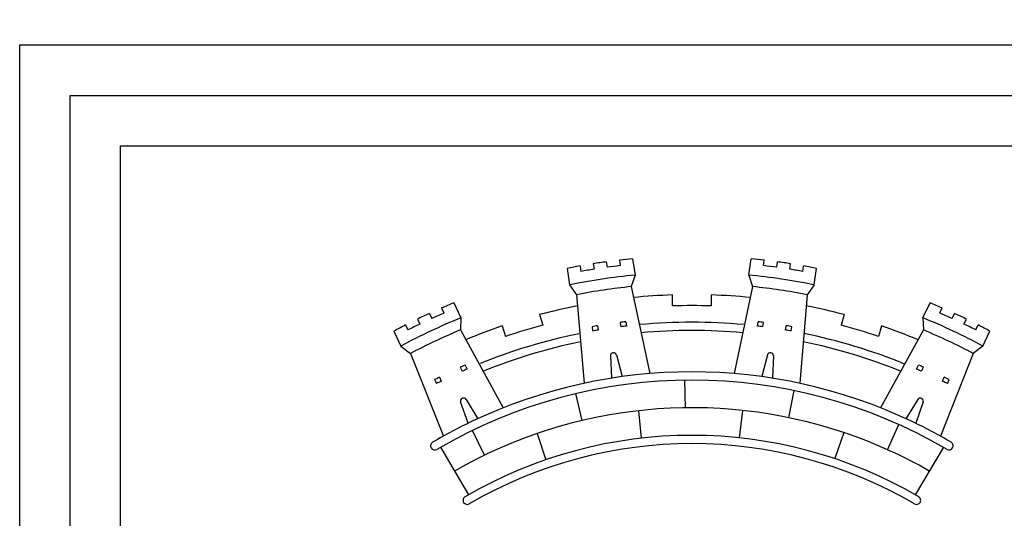
# Model space of a CAD drawing. Units: metres. Extents: x 10439 to 10582, y 10108 to 10192.
# Drawn here: x 10538 to 10542, y 10124 to 10126 of the extents above; entities that cross this region are included whole.
import ezdxf
from ezdxf.enums import TextEntityAlignment as Align

# ---------------------------------------------------------------- set-up
doc = ezdxf.new("R2010")
doc.units = ezdxf.units.M
doc.linetypes.add('PUNTOS', pattern=[0.25, 0, -0.25])
doc.layers.add('CAJETIN', color=7, linetype='Continuous')
doc.layers.add('GRUA', color=7, linetype='Continuous')
doc.styles.add('ESTILO2', font='ARIALBD.TTF')

# ---------------------------------------------------------------- blocks, each defined once
blk = doc.blocks.new('1301A2')
at = {"layer": 'CAJETIN', "color": 9}
for p, q in [((-154.151, 72.074), (-154.135, 71.966)), ((-153.891, 72.113), (-153.875, 72.005)), ((-153.631, 72.146), (-153.615, 72.038)), ((-153.369, 72.173), (-153.321, 71.848)), ((-151.067, 71.848), (-151.019, 72.173)), ((-150.774, 72.038), (-150.758, 72.146)), ((-150.513, 72.005), (-150.497, 72.113)), ((-150.254, 71.966), (-150.238, 72.074)), ((-154.668, 71.981), (-154.62, 71.656)), ((-154.41, 72.03), (-154.394, 71.922)), ((-149.995, 71.922), (-149.979, 72.03)), ((-149.769, 71.656), (-149.721, 71.981)), ((-156.917, 71.3), (-156.777, 71.003)), ((-152.581, 71.238), (-152.581, 71.457)), ((-151.808, 71.238), (-151.808, 71.457)), ((-147.612, 71.003), (-147.471, 71.3)), ((-157.399, 71.091), (-157.352, 70.992)), ((-157.159, 71.198), (-157.113, 71.099)), ((-147.276, 71.099), (-147.229, 71.198)), ((-147.036, 70.992), (-146.989, 71.091)), ((-157.636, 70.978), (-157.59, 70.88)), ((-155.215, 71.067), (-155.152, 70.857)), ((-153.616, 70.913), (-153.603, 70.827)), ((-153.507, 70.926), (-153.494, 70.84)), ((-150.894, 70.84), (-150.881, 70.926)), ((-150.785, 70.827), (-150.773, 70.913)), ((-149.174, 71.067), (-149.237, 70.857)), ((-146.799, 70.88), (-146.752, 70.978)), ((-158.104, 70.739), (-157.964, 70.442)), ((-157.871, 70.861), (-157.825, 70.762)), ((-155.955, 70.843), (-155.891, 70.633)), ((-154.174, 70.827), (-154.162, 70.742)), ((-154.067, 70.846), (-154.054, 70.76)), ((-150.335, 70.76), (-150.322, 70.846)), ((-150.227, 70.742), (-150.214, 70.827)), ((-148.434, 70.843), (-148.497, 70.633)), ((-146.564, 70.762), (-146.517, 70.861)), ((-146.425, 70.442), (-146.285, 70.739)), ((-153.762, 70.31), (-153.752, 70.312)), ((-150.637, 70.312), (-150.626, 70.31)), ((-153.809, 70.254), (-153.791, 69.806)), ((-153.691, 70.272), (-153.578, 69.838)), ((-150.698, 70.272), (-150.81, 69.838)), ((-150.579, 70.254), (-150.598, 69.806)), ((-156.787, 70.022), (-156.75, 69.944)), ((-156.687, 70.066), (-156.65, 69.988)), ((-147.738, 69.988), (-147.701, 70.066)), ((-147.638, 69.944), (-147.601, 70.022)), ((-157.297, 69.778), (-157.26, 69.7)), ((-157.2, 69.827), (-157.163, 69.749)), ((-152.324, 69.22), (-152.332, 69.767)), ((-147.226, 69.749), (-147.189, 69.827)), ((-147.128, 69.7), (-147.091, 69.778)), ((-150.274, 69.024), (-150.163, 69.56)), ((-156.634, 68.912), (-156.782, 69.335)), ((-156.753, 69.403), (-156.743, 69.408)), ((-156.673, 69.387), (-156.44, 69.004)), ((-154.369, 68.968), (-154.494, 69.5)), ((-147.715, 69.387), (-147.949, 69.004)), ((-147.607, 69.335), (-147.754, 68.912)), ((-147.645, 69.408), (-147.635, 69.403)), ((-153.251, 69.162), (-153.199, 68.618)), ((-151.191, 69.168), (-151.259, 68.625)), ((-156.31, 68.279), (-156.548, 68.772)), ((-149.179, 68.728), (-149.362, 68.213)), ((-148.314, 68.389), (-148.09, 68.888)), ((-155.261, 68.711), (-155.092, 68.19)), ((-157.365, 68.424), (-157.365, 68.424)), ((-157.181, 68.437), (-156.621, 67.498)), ((-147.207, 68.437), (-147.768, 67.498)), ((-147.024, 68.424), (-147.024, 68.424)), ((-156.72, 67.344), (-156.72, 67.344)), ((-147.668, 67.344), (-147.668, 67.344))]:
    blk.add_line(p, q, dxfattribs=at)
at = {"layer": 'CAJETIN', "color": 1}
blk.add_lwpolyline([(-165.524, 0), (-165.524, 76.411), (0, 76.411)], dxfattribs=at)
at = {"layer": 'CAJETIN', "color": 2}
blk.add_lwpolyline([(-164.524, 75.411), (-1, 75.411), (-1, 50.752), (-164.524, 50.752)], close=True, dxfattribs=at)
at = {"layer": 'CAJETIN', "color": 9}
blk.add_lwpolyline([(-2, 51.752), (-163.524, 51.752), (-163.524, 74.411), (-2, 74.411)], close=True, dxfattribs=at)
for points in [[(-154.62, 71.656), (-154.48, 71.461), (-154.332, 69.705)], [(-153.321, 71.848), (-153.398, 71.621), (-153.031, 69.898)], [(-151.067, 71.848), (-150.99, 71.621), (-151.357, 69.898)], [(-149.769, 71.656), (-149.908, 71.461), (-150.057, 69.705)], [(-156.777, 71.003), (-156.785, 70.763), (-155.934, 69.22)], [(-147.612, 71.003), (-147.604, 70.763), (-148.455, 69.22)], [(-157.964, 70.442), (-157.774, 70.296), (-157.123, 68.658)], [(-146.425, 70.442), (-146.615, 70.296), (-147.266, 68.658)]]:
    blk.add_lwpolyline(points, dxfattribs=at)
for centre, radius, start, end in [((-152.194, 59.761), 12.468, 97.8226, 99.0288), ((-152.194, 59.761), 12.468, 95.4087, 96.616), ((-152.194, 59.761), 12.468, 83.384, 84.5913), ((-152.194, 59.761), 12.468, 80.9712, 82.1774), ((-152.194, 59.761), 12.468, 100.2353, 101.4426), ((-152.194, 59.761), 12.358, 99.0341, 100.2513), ((-152.194, 59.761), 12.358, 96.6, 97.8172), ((-152.194, 59.761), 12.358, 82.1828, 83.4), ((-152.194, 59.761), 12.358, 79.7487, 80.9659), ((-152.194, 59.761), 12.468, 78.5574, 79.7647), ((-152.194, 59.761), 12.14, 95.3271, 101.5243), ((-152.194, 59.761), 12.14, 78.4757, 84.6729), ((-152.194, 59.761), 11.921, 95.7958, 101.0555), ((-152.194, 59.761), 11.921, 78.9445, 84.2042), ((-152.194, 59.761), 12.468, 112.2601, 113.4674), ((-152.194, 59.761), 11.702, 91.8924, 95.679), ((-152.194, 59.761), 11.702, 84.321, 88.1076), ((-152.194, 59.761), 12.468, 66.5326, 67.7399), ((-152.194, 59.761), 12.468, 114.6739, 115.8802), ((-152.194, 59.761), 12.358, 113.4514, 114.6686), ((-152.194, 59.761), 11.702, 101.1724, 104.9593), ((-152.194, 59.761), 11.484, 88.0716, 91.9284), ((-152.194, 59.761), 11.702, 75.041, 78.8276), ((-152.194, 59.761), 12.358, 65.3314, 66.5486), ((-152.194, 59.761), 12.468, 64.1198, 65.3261), ((-152.194, 59.761), 12.14, 112.1785, 118.3756), ((-152.194, 59.761), 12.358, 115.8855, 117.1027), ((-152.194, 59.761), 11.242, 96.7064, 97.264), ((-152.194, 59.761), 11.155, 84.7332, 95.2668), ((-152.194, 59.761), 11.242, 82.736, 83.2936), ((-152.194, 59.761), 12.14, 61.6244, 67.8215), ((-152.194, 59.761), 12.358, 62.8973, 64.1145), ((-152.194, 59.761), 12.468, 117.0867, 118.294), ((-152.194, 59.761), 11.921, 112.6479, 117.9062), ((-152.194, 59.761), 11.702, 108.744, 112.5309), ((-152.194, 59.761), 11.155, 101.5846, 112.1185), ((-152.194, 59.761), 11.484, 104.9233, 108.7801), ((-152.194, 59.761), 11.242, 99.5874, 100.145), ((-152.194, 59.761), 11.155, 99.5964, 100.1583), ((-152.194, 59.761), 11.155, 96.6931, 97.255), ((-152.194, 59.761), 10.991, 84.7332, 95.2668), ((-152.194, 59.761), 11.155, 82.745, 83.3069), ((-152.194, 59.761), 11.155, 79.8417, 80.4036), ((-152.194, 59.761), 11.242, 79.855, 80.4126), ((-152.194, 59.761), 11.155, 67.782, 78.5152), ((-152.194, 59.761), 11.484, 71.2202, 75.077), ((-152.194, 59.761), 11.702, 67.4697, 71.2563), ((-152.194, 59.761), 11.921, 62.0931, 67.3528), ((-152.194, 59.761), 12.468, 61.706, 62.9133), ((-152.194, 59.761), 10.991, 101.5846, 112.1185), ((-152.194, 59.761), 10.991, 67.8818, 78.4154), ((-153.754, 70.256), 0.0547, 98.4257, 182.3474), ((-153.744, 70.258), 0.0547, 14.504, 98.4257), ((-150.645, 70.258), 0.0547, 81.5743, 165.496), ((-150.634, 70.256), 0.0547, 357.6526, 81.5743), ((-152.194, 59.761), 11.242, 113.5578, 114.1154), ((-152.194, 59.761), 11.155, 113.5444, 114.1063), ((-152.194, 59.761), 10.171, 64.7229, 115.2771), ((-152.194, 59.761), 11.155, 65.8937, 66.4556), ((-152.194, 59.761), 11.242, 65.8846, 66.4422), ((-152.194, 59.761), 11.242, 116.4387, 116.9963), ((-152.194, 59.761), 11.155, 116.4478, 117.0097), ((-152.194, 59.761), 10.007, 59.6353, 120.3647), ((-152.194, 59.761), 11.155, 62.9903, 63.5522), ((-152.194, 59.761), 11.242, 63.0037, 63.5613), ((-156.73, 69.353), 0.0547, 115.2771, 199.1988), ((-156.72, 69.358), 0.0547, 31.3553, 115.2771), ((-147.669, 69.358), 0.0547, 64.7229, 148.6447), ((-147.659, 69.353), 0.0547, 340.8012, 64.7229), ((-152.194, 59.761), 9.46, 71.4131, 119.8369), ((-152.194, 59.761), 10.171, 115.2771, 120.3647), ((-152.194, 59.761), 10.171, 59.6353, 64.7229), ((-152.194, 59.761), 9.46, 60.1631, 71.4131), ((-157.294, 68.466), 0.082, 120.3647, 210.8305), ((-152.194, 59.761), 8.913, 59.7017, 120.2983), ((-147.094, 68.466), 0.082, 329.1695, 59.6353), ((-157.294, 68.466), 0.082, 210.8305, 300.3647), ((-152.194, 59.761), 8.749, 59.7017, 120.2983), ((-147.094, 68.466), 0.082, 239.6353, 329.1695), ((-156.65, 67.386), 0.082, 120.2983, 210.8305), ((-147.739, 67.386), 0.082, 329.1695, 59.7017), ((-156.65, 67.386), 0.082, 210.8305, 300.2983), ((-147.739, 67.386), 0.082, 239.7017, 329.1695)]:
    blk.add_arc(centre, radius, start, end, dxfattribs=at)
at = {"layer": 'CAJETIN', "style": 'ESTILO2'}
for tag, height, p in [('PLANO', 2.8, (-82.762, 31.544)), ('Nº', 2.2, (-91.524, 17.826)), ('ESCALA', 2.2, (-121.024, 17.826)), ('CAD', 2.2, (-91.524, 4.45))]:
    blk.add_attdef(tag, text='', height=height, dxfattribs=at).set_placement(p, align=Align.CENTER)

msp = doc.modelspace()

# ---------------------------------------------------------------- linework, layer by layer
at = {"layer": 'GRUA', "linetype": 'PUNTOS'}
msp.add_circle((10501.5632, 10151.3352), 40, dxfattribs=at)

# ---------------------------------------------------------------- block references
at = {"layer": 'CAJETIN', "xscale": 0.2, "yscale": 0.2, "zscale": 0.2}
msp.add_blockref('1301A2', (10571.3523, 10110.8169), dxfattribs=at)

doc.saveas('drawing.dxf')
